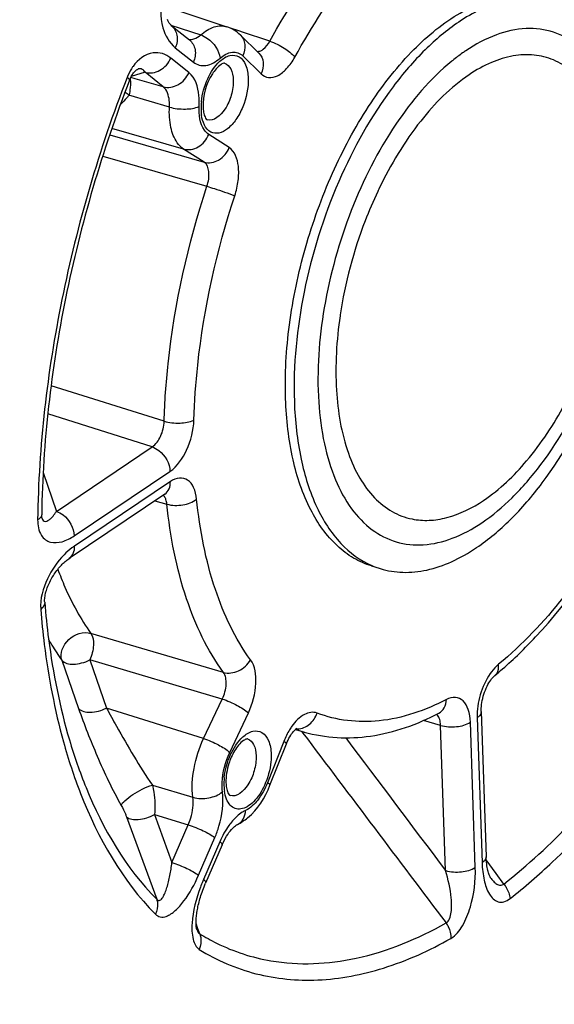
# Model space of a CAD drawing. Units: millimetres. Extents: x 0 to 594, y 0 to 420.
# Drawn here: x 349 to 355, y 59 to 70 of the extents above; entities that cross this region are included whole.
import ezdxf

# ---------------------------------------------------------------- set-up
doc = ezdxf.new("R2010")
doc.units = ezdxf.units.MM
doc.header["$LTSCALE"] = 32.67
doc.layers.get('0').update_dxf_attribs({"linetype": 'CONTINUOUS'})

msp = doc.modelspace()

# ---------------------------------------------------------------- linework, layer by layer
at = {"color": 7, "linetype": 'CONTINUOUS'}
for p, q in [((350.912459, 70.05392), (351.62983, 69.816661)), ((350.985739, 69.832214), (351.19524, 69.664245)), ((351.785342, 69.721105), (351.998001, 69.512689)), ((350.911375, 64.407216), (349.80267, 63.661145)), ((350.911375, 64.407216), (350.914853, 64.409398)), ((353.30351, 63.575691), (353.404928, 63.544446)), ((354.573422, 61.890409), (354.630395, 60.209847)), ((352.421893, 61.682662), (352.526004, 61.652917)), ((351.59696, 60.395348), (351.610956, 60.421519)), ((351.574131, 60.346878), (351.382306, 59.904219)), ((354.681748, 59.966862), (354.681492, 59.967222))]:
    msp.add_line(p, q, dxfattribs=at)
at = {"color": 9, "linetype": 'CONTINUOUS'}
for p, q in [((350.981797, 69.835627), (351.325793, 69.722085)), ((351.789968, 69.761781), (351.658987, 69.805575)), ((351.798039, 69.759082), (351.789968, 69.761781)), ((352.12539, 69.649633), (351.798039, 69.759082)), ((351.032191, 69.574675), (351.241692, 69.406706)), ((351.189355, 69.285943), (350.979853, 69.453913)), ((351.813191, 69.480066), (352.02585, 69.271651)), ((350.565733, 69.215682), (350.516569, 69.229868)), ((350.68268, 69.289449), (350.522282, 69.24108)), ((350.892181, 69.12148), (350.565733, 69.215682)), ((350.892181, 69.12148), (350.68268, 69.289449)), ((350.963919, 68.887105), (350.495762, 69.023689)), ((351.128423, 68.401056), (350.297697, 68.638629)), ((350.272927, 68.564721), (351.365481, 68.248909)), ((351.655965, 68.418185), (351.418917, 68.570326)), ((351.365481, 68.248909), (351.128423, 68.401056)), ((350.192032, 68.320178), (351.397736, 67.970658)), ((350.902223, 65.250104), (349.594288, 65.662015)), ((350.763778, 64.95299), (349.555677, 65.33436)), ((349.655138, 64.206962), (350.763778, 64.95299)), ((349.501836, 64.655724), (349.655138, 64.206962)), ((349.861923, 63.924346), (350.97056, 64.670372)), ((350.974569, 64.552093), (349.865933, 63.806068)), ((350.795722, 64.329396), (350.934752, 64.290598)), ((351.588507, 62.343412), (350.054805, 62.795086)), ((349.718169, 62.484263), (349.912432, 61.926734)), ((350.041981, 62.487401), (350.235593, 61.930751)), ((351.576136, 62.035131), (350.041981, 62.487401)), ((351.35974, 61.577844), (351.576136, 62.035131)), ((351.35974, 61.577844), (350.235593, 61.930751)), ((351.661456, 61.416068), (351.877844, 61.873337)), ((354.10315, 61.730163), (353.903495, 61.78587)), ((354.5264, 61.819449), (354.583374, 60.138887)), ((352.492972, 61.662482), (352.509018, 61.641189)), ((354.160123, 60.049594), (354.10315, 61.730163)), ((354.505347, 60.086382), (354.448374, 61.766944)), ((352.287806, 61.544647), (352.098449, 61.065706)), ((350.766516, 61.037164), (351.234794, 60.897019)), ((350.466402, 60.672827), (350.81678, 59.716541)), ((350.789937, 60.697023), (350.992773, 60.142561)), ((350.789937, 60.697023), (351.181793, 60.578704)), ((350.992773, 60.142561), (351.181793, 60.578704)), ((351.300552, 59.994167), (351.489573, 60.430311)), ((351.547581, 60.383802), (351.35856, 59.947658)), ((354.747381, 60.01498), (354.632419, 60.17371)), ((354.835234, 59.893697), (354.747381, 60.01498)), ((351.294354, 59.373637), (351.271952, 59.436522)), ((351.3143, 59.317652), (351.294354, 59.373637))]:
    msp.add_line(p, q, dxfattribs=at)
at = {"color": 7, "linetype": 'CONTINUOUS'}
for points in [[(350.985724, 69.832225), (350.98344, 69.834128), (350.979743, 69.837501), (350.97576, 69.841532), (350.971541, 69.846256), (350.96715, 69.85168), (350.962628, 69.857838), (350.958022, 69.864747), (350.953407, 69.872378), (350.948823, 69.880743), (350.944312, 69.889853), (350.939937, 69.899673)], [(350.503562, 69.200251), (350.508961, 69.213432), (350.514959, 69.226657), (350.521348, 69.239393), (350.528007, 69.251419), (350.53485, 69.262641), (350.541791, 69.272983), (350.548688, 69.282329), (350.555444, 69.290661), (350.561991, 69.298003), (350.56823, 69.30436), (350.574095, 69.30978), (350.579545, 69.314335), (350.584525, 69.318084), (350.588997, 69.3211), (350.592949, 69.323471), (350.59638, 69.325286), (350.599286, 69.326624), (350.601664, 69.32756), (350.603411, 69.328139)], [(349.49019, 64.125367), (349.489886, 64.126299), (349.489073, 64.129208), (349.488127, 64.133471), (349.487188, 64.139034), (349.486366, 64.145912), (349.485775, 64.154042), (349.485511, 64.163126), (349.485519, 64.168297)], [(349.519817, 63.155636), (349.519346, 63.163221), (349.519147, 63.173358), (349.519435, 63.184988), (349.520298, 63.197815), (349.521796, 63.211686), (349.523975, 63.226497), (349.52683, 63.241957), (349.530338, 63.257869), (349.534484, 63.274128), (349.539236, 63.290612), (349.544555, 63.30721), (349.550403, 63.323831), (349.556747, 63.340416), (349.563551, 63.356906), (349.570777, 63.373245), (349.5784, 63.38941), (349.586389, 63.405357), (349.594712, 63.421052), (349.603347, 63.436485), (349.612266, 63.451625), (349.621445, 63.466452), (349.630874, 63.480965), (349.640527, 63.495146), (349.650385, 63.508979), (349.660442, 63.522468), (349.670685, 63.535603), (349.681088, 63.548361), (349.691629, 63.560725), (349.702293, 63.572683), (349.713055, 63.584217), (349.723882, 63.595299), (349.734755, 63.605914), (349.745648, 63.616049), (349.756519, 63.625675), (349.767346, 63.63478), (349.778101, 63.64335), (349.78873, 63.651355), (349.799188, 63.658775), (349.802643, 63.661124)], [(354.57342, 61.890428), (354.57319, 61.907946), (354.573733, 61.927685), (354.575173, 61.948861), (354.577568, 61.971117), (354.580961, 61.994271), (354.585383, 62.018145), (354.590807, 62.042368), (354.597208, 62.066728), (354.604548, 62.091022), (354.612724, 62.114903), (354.621657, 62.13818), (354.63125, 62.160661), (354.641328, 62.182028), (354.651769, 62.202143), (354.662435, 62.220871), (354.67309, 62.237959), (354.68357, 62.253325), (354.693742, 62.266964), (354.703398, 62.278794), (354.712378, 62.288832), (354.720564, 62.297156), (354.727792, 62.303814), (354.731079, 62.306611)], [(352.128103, 61.036277), (352.318453, 61.517718), (352.327628, 61.539518), (352.337281, 61.560333), (352.347294, 61.580004), (352.357503, 61.598338), (352.367789, 61.615259), (352.378014, 61.630684), (352.387962, 61.644446), (352.397468, 61.656505), (352.406427, 61.666917), (352.414697, 61.6757), (352.422131, 61.682892), (352.428636, 61.688599), (352.434103, 61.692919), (352.438426, 61.695968), (352.43914, 61.696433)], [(351.610956, 60.421519), (351.625104, 60.445709), (351.639321, 60.467978), (351.653462, 60.488285), (351.667356, 60.50657), (351.680871, 60.522846), (351.693866, 60.537127), (351.706162, 60.549407), (351.717531, 60.559668), (351.727815, 60.567993), (351.736835, 60.574476), (351.744293, 60.579172), (351.749985, 60.58226), (351.750951, 60.582731)], [(351.57413, 60.346878), (351.583262, 60.36723), (351.59696, 60.395348)], [(354.681492, 59.967222), (354.68097, 59.967981), (354.678937, 59.971191), (354.676167, 59.976092), (354.672911, 59.98254), (354.669291, 59.990553), (354.665416, 60.000143), (354.661453, 60.011119), (354.657496, 60.023406), (354.653596, 60.037031), (354.649821, 60.05195), (354.64623, 60.068123), (354.642872, 60.085546), (354.639785, 60.104273), (354.637019, 60.1243), (354.634623, 60.145619), (354.632641, 60.168309), (354.631133, 60.192392), (354.630399, 60.209838)], [(351.280376, 59.368669), (351.279786, 59.370456), (351.278799, 59.373926), (351.277594, 59.378977), (351.276298, 59.38558), (351.275054, 59.39347), (351.273942, 59.402536), (351.27302, 59.412722), (351.272347, 59.423783), (351.27195, 59.435594), (351.271843, 59.448116), (351.272039, 59.461237), (351.272543, 59.474881), (351.273358, 59.489005), (351.274484, 59.503572), (351.275918, 59.51853), (351.277659, 59.533843), (351.27971, 59.549509), (351.282067, 59.565494), (351.284729, 59.581775), (351.287702, 59.598388), (351.290988, 59.615307), (351.294585, 59.632507), (351.29851, 59.650033), (351.302766, 59.667876), (351.307352, 59.686006), (351.312279, 59.704437), (351.317545, 59.723135), (351.323157, 59.742091), (351.329139, 59.761355), (351.335498, 59.780905), (351.342235, 59.800719), (351.349382, 59.820851), (351.356944, 59.84127), (351.36493, 59.861949), (351.373379, 59.882936), (351.382306, 59.904219)]]:
    msp.add_lwpolyline(points, dxfattribs=at)
at = {"color": 9, "linetype": 'CONTINUOUS'}
for centre, radius, start, end in [((355.758411, 67.545287), 2.41581, 128.8069187, 129.13773), ((351.975756, 68.873553), 0.64622, 178.6894391, 181.9111167), ((352.057993, 68.871435), 0.728484, 173.8916914, 178.6707933), ((351.912862, 68.871535), 0.583293, 181.918986, 184.9418837), ((351.856981, 68.866647), 0.527199, 184.9358391, 188.1280717), ((357.775081, 65.835355), 4.864717, 154.2750619, 154.7407967), ((357.726925, 65.765645), 4.838949, 171.4708729, 171.6079009), ((354.005307, 61.793713), 0.081663, 49.9085815, 51.6166437), ((352.948967, 63.133139), 1.539465, 250.1226751, 250.466137), ((352.445747, 61.878605), 0.188844, 265.4789206, 271.2204816), ((352.948697, 63.132411), 1.538688, 250.4665486, 254.0149413), ((352.323176, 61.049254), 0.728484, 173.8916914, 178.6707933), ((352.240939, 61.051373), 0.64622, 178.6894391, 181.9111167), ((352.178045, 61.049354), 0.583293, 181.918986, 184.9418837), ((352.122164, 61.044467), 0.527199, 184.9358391, 188.1280717), ((353.04385, 59.217427), 1.836694, 157.3196169, 159.627165), ((353.031724, 59.222473), 1.82356, 156.5670523, 157.3189773)]:
    msp.add_arc(centre, radius, start, end, dxfattribs=at)
at = {"color": 7, "linetype": 'CONTINUOUS'}
for centre, radius, start, end in [((353.689258, 64.466829), 0.96521, 246.5895803, 252.8677741), ((351.829486, 65.813744), 4.551837, 309.6025933, 311.0805954)]:
    msp.add_arc(centre, radius, start, end, dxfattribs=at)
at = {"color": 9, "linetype": 'CONTINUOUS'}
for points, knots in [([(346.950819, 54.414588), (346.485769, 55.096375), (345.736478, 56.750348), (345.179177, 59.584963), (345.113577, 62.820286), (345.544653, 66.281107), (346.447696, 69.778856), (347.773341, 73.119305), (349.446588, 76.115848), (350.8092, 77.873483), (351.535871, 78.63977)], [0, 0, 0, 0, 0.095000165, 0.205796625, 0.330733679, 0.465892407, 0.606062916, 0.745473847, 0.87843657, 1, 1, 1, 1]), ([(348.24434, 53.60315), (347.660988, 54.134167), (346.935915, 55.183725), (346.285531, 56.78755), (345.765749, 58.757631), (345.511953, 61.554726), (345.780135, 65.133361), (346.595578, 68.824749), (347.906043, 72.390488), (349.625603, 75.599603), (351.057616, 77.477932), (351.827286, 78.289563)], [0, 0, 0, 0, 0.088286136, 0.138744828, 0.193618518, 0.315660728, 0.450991561, 0.593836102, 0.737404517, 0.874814985, 1, 1, 1, 1]), ([(352.12539, 69.649633), (352.333855, 70.027243), (352.778767, 70.713394), (353.340376, 71.312658), (353.635471, 71.556748)], [0, 0, 0, 0, 0.529699206, 1, 1, 1, 1]), ([(352.415107, 69.464396), (352.614101, 69.824851), (353.038807, 70.479828), (353.574899, 71.051873), (353.856588, 71.284875)], [0, 0, 0, 0, 0.529698363, 1, 1, 1, 1]), ([(350.893867, 70.186664), (350.858231, 70.064946), (350.85, 69.835932), (350.961436, 69.631406), (351.032191, 69.574675)], [0, 0, 0, 0, 0.583068383, 1, 1, 1, 1]), ([(350.985739, 69.832215), (351.019736, 69.804957), (351.068319, 69.715944), (351.051482, 69.619187), (351.032191, 69.574675)], [0, 0, 0, 0, 0.473196759, 1, 1, 1, 1]), ([(351.325793, 69.722085), (351.371651, 69.762017), (351.4653, 69.825565), (351.583308, 69.832047), (351.62983, 69.816662)], [0, 0, 0, 0, 0.553762587, 1, 1, 1, 1]), ([(354.580752, 64.075923), (354.706244, 64.16037), (354.952637, 64.368588), (355.408333, 64.901237), (355.87398, 65.739725), (356.223086, 66.85338), (356.320849, 67.81101), (356.253282, 68.514615), (356.13772, 68.9608), (355.958408, 69.32896), (355.717587, 69.605371), (355.419495, 69.772765), (355.081446, 69.814962), (354.727599, 69.73383), (354.505717, 69.613552), (354.395532, 69.539406)], [0, 0, 0, 0, 0.059938892, 0.126950034, 0.276979004, 0.436060589, 0.58693652, 0.654612169, 0.715290204, 0.768631504, 0.815510644, 0.858377413, 0.901036675, 0.94737228, 1, 1, 1, 1]), ([(351.195241, 69.664245), (351.229238, 69.636987), (351.277821, 69.547975), (351.260983, 69.451217), (351.241692, 69.406706)], [0, 0, 0, 0, 0.473196751, 1, 1, 1, 1]), ([(351.220808, 69.670167), (351.229545, 69.671035), (351.26839, 69.679143), (351.302797, 69.701837), (351.325793, 69.722085)], [0, 0, 0, 0, 0.222726132, 1, 1, 1, 1]), ([(351.325796, 69.722088), (351.353813, 69.712977), (351.459982, 69.656345), (351.539715, 69.543259), (351.550883, 69.453584)], [0, 0, 0, 0, 0.245860386, 1, 1, 1, 1]), ([(351.785341, 69.721104), (351.814041, 69.692976), (351.851892, 69.608356), (351.832331, 69.520514), (351.813191, 69.480066)], [0, 0, 0, 0, 0.473141773, 1, 1, 1, 1]), ([(352.021857, 69.539723), (352.031732, 69.54407), (352.075483, 69.570903), (352.10651, 69.614281), (352.12539, 69.649633)], [0, 0, 0, 0, 0.212120202, 1, 1, 1, 1]), ([(352.125401, 69.649653), (352.184656, 69.630912), (352.288131, 69.578321), (352.383574, 69.507594), (352.415107, 69.464396)], [0, 0, 0, 0, 0.537465949, 1, 1, 1, 1]), ([(351.550883, 69.453584), (351.590528, 69.488106), (351.660088, 69.530644), (351.759405, 69.52084), (351.79741, 69.495532), (351.813191, 69.480066)], [0, 0, 0, 0, 0.545028609, 0.770917026, 1, 1, 1, 1]), ([(354.395532, 69.539406), (354.382814, 69.530848), (354.331258, 69.495299), (354.28128, 69.457474), (354.244427, 69.427837)], [0, 0, 0, 0, 0.244789409, 1, 1, 1, 1]), ([(350.979853, 69.453913), (350.951556, 69.476596), (350.886278, 69.512991), (350.715601, 69.527022), (350.597541, 69.434178), (350.543191, 69.358607)], [0, 0, 0, 0, 0.218827026, 0.438345088, 1, 1, 1, 1]), ([(350.682674, 69.289454), (350.737821, 69.273669), (350.870162, 69.29785), (350.954777, 69.396053), (350.979853, 69.453913)], [0, 0, 0, 0, 0.476343902, 1, 1, 1, 1]), ([(351.241692, 69.406706), (351.261431, 69.390878), (351.308195, 69.366325), (351.424101, 69.363101), (351.504268, 69.412989), (351.550883, 69.453584)], [0, 0, 0, 0, 0.22444091, 0.451657808, 1, 1, 1, 1]), ([(351.333645, 68.948951), (351.343335, 69.040197), (351.391011, 69.210421), (351.487262, 69.362102), (351.548368, 69.417601)], [0, 0, 0, 0, 0.526420713, 1, 1, 1, 1]), ([(351.548368, 69.417601), (351.581525, 69.447716), (351.650997, 69.497173), (351.78385, 69.481621), (351.860811, 69.365171), (351.874151, 69.272363), (351.875945, 69.21945)], [0, 0, 0, 0, 0.258528744, 0.463265362, 0.694420808, 1, 1, 1, 1]), ([(351.998001, 69.512689), (352.0267, 69.484561), (352.064551, 69.399941), (352.04499, 69.312099), (352.02585, 69.271651)], [0, 0, 0, 0, 0.473141754, 1, 1, 1, 1]), ([(352.02585, 69.271651), (352.048899, 69.249055), (352.114764, 69.215602), (352.229382, 69.246911), (352.332521, 69.334964), (352.388984, 69.417058), (352.415107, 69.464396)], [0, 0, 0, 0, 0.194549545, 0.405713808, 0.674120706, 1, 1, 1, 1]), ([(354.233583, 69.419064), (353.981659, 69.214057), (353.523712, 68.668969), (353.029538, 67.690778), (352.723489, 66.596653), (352.656308, 65.67352), (352.741881, 65.004598), (352.866158, 64.584471), (353.050054, 64.240511), (353.291361, 63.985414), (353.585038, 63.835109), (353.914238, 63.802924), (354.257684, 63.886091), (354.473514, 64.003761), (354.580752, 64.075923)], [0, 0, 0, 0, 0.132250836, 0.284981469, 0.443659319, 0.592047097, 0.658167116, 0.717360089, 0.769487884, 0.815589139, 0.858168926, 0.900892196, 0.947369505, 1, 1, 1, 1]), ([(355.410504, 69.432226), (355.339138, 69.462212), (355.183158, 69.501568), (354.934511, 69.488966), (354.678536, 69.408049), (354.515912, 69.316288), (354.434908, 69.261778)], [0, 0, 0, 0, 0.225330341, 0.460026343, 0.715792585, 1, 1, 1, 1]), ([(354.601937, 64.334893), (354.788892, 64.460699), (355.145264, 64.805082), (355.572234, 65.454805), (355.904267, 66.227556), (356.109847, 67.052374), (356.17054, 67.853072), (356.092531, 68.469516), (355.943176, 68.880757), (355.800379, 69.125782), (355.624072, 69.315246), (355.482886, 69.401813), (355.410504, 69.432226)], [0, 0, 0, 0, 0.116576306, 0.252515445, 0.400197543, 0.549574123, 0.690277964, 0.813652463, 0.867376184, 0.915695296, 0.959383759, 1, 1, 1, 1]), ([(350.543191, 69.358607), (350.536311, 69.34904), (350.508901, 69.308018), (350.487022, 69.263382), (350.473409, 69.228408)], [0, 0, 0, 0, 0.238966665, 1, 1, 1, 1]), ([(350.682677, 69.289448), (350.674418, 69.303237), (350.653284, 69.329322), (350.618041, 69.332548), (350.603429, 69.328145)], [0, 0, 0, 0, 0.512950984, 1, 1, 1, 1]), ([(351.602335, 69.39446), (351.632957, 69.385372), (351.690762, 69.322526), (351.70095, 69.245257), (351.702439, 69.201317)], [0, 0, 0, 0, 0.420802222, 1, 1, 1, 1]), ([(350.473409, 69.228408), (350.149659, 68.39628), (349.653881, 66.710982), (349.448736, 64.963697), (349.438372, 64.108852)], [0, 0, 0, 0, 0.510865628, 1, 1, 1, 1]), ([(350.503559, 69.200253), (350.505094, 69.204163), (350.491617, 69.216891), (350.481772, 69.223255), (350.473409, 69.228408)], [0, 0, 0, 0, 0.299530161, 1, 1, 1, 1]), ([(350.512176, 69.188283), (350.512495, 69.184368), (350.513481, 69.166865), (350.512952, 69.149302), (350.512046, 69.135734)], [0, 0, 0, 0, 0.224099645, 1, 1, 1, 1]), ([(350.892175, 69.121485), (350.947323, 69.1057), (351.079664, 69.129881), (351.164279, 69.228084), (351.189355, 69.285943)], [0, 0, 0, 0, 0.476343883, 1, 1, 1, 1]), ([(351.308927, 68.895301), (351.310911, 68.937405), (351.308722, 69.073264), (351.264444, 69.225754), (351.189355, 69.285943)], [0, 0, 0, 0, 0.304589219, 1, 1, 1, 1]), ([(351.875945, 69.21945), (351.879745, 69.107355), (351.843638, 68.937281), (351.743449, 68.745556), (351.650197, 68.638296), (351.546083, 68.576348), (351.390763, 68.592587), (351.345621, 68.718566), (351.335078, 68.792108)], [0, 0, 0, 0, 0.31298215, 0.467461838, 0.600788617, 0.706276026, 0.792683036, 1, 1, 1, 1]), ([(351.702439, 69.201317), (351.704429, 69.142615), (351.684373, 69.021473), (351.615601, 68.847107), (351.47676, 68.715187), (351.400561, 68.739515)], [0, 0, 0, 0, 0.296059171, 0.596811099, 1, 1, 1, 1]), ([(354.434908, 69.261778), (354.220121, 69.117243), (353.816617, 68.70847), (353.524897, 68.221651), (353.392515, 67.946891)], [0, 0, 0, 0, 0.459123759, 1, 1, 1, 1]), ([(350.512046, 69.135734), (350.511485, 69.127322), (350.508063, 69.08971), (350.50176, 69.052396), (350.495765, 69.023688)], [0, 0, 0, 0, 0.223292125, 1, 1, 1, 1]), ([(350.963919, 68.887105), (350.965236, 68.912327), (350.964311, 68.993895), (350.937403, 69.085473), (350.892181, 69.12148)], [0, 0, 0, 0, 0.304069362, 1, 1, 1, 1]), ([(350.495762, 69.023689), (350.487525, 69.013792), (350.45592, 68.976798), (350.422396, 68.941426), (350.39661, 68.916622)], [0, 0, 0, 0, 0.26464439, 1, 1, 1, 1]), ([(351.128423, 68.401056), (351.098986, 68.419949), (351.028501, 68.493239), (350.967606, 68.66496), (350.960219, 68.808498), (350.963919, 68.887105)], [0, 0, 0, 0, 0.197132848, 0.556487549, 1, 1, 1, 1]), ([(350.963919, 68.887099), (351.023358, 68.869366), (351.140185, 68.858036), (351.259823, 68.871846), (351.308927, 68.895301)], [0, 0, 0, 0, 0.532673636, 1, 1, 1, 1]), ([(351.418917, 68.570326), (351.399235, 68.582958), (351.315949, 68.670527), (351.304504, 68.801336), (351.308927, 68.895301)], [0, 0, 0, 0, 0.199110075, 1, 1, 1, 1]), ([(351.128423, 68.401056), (351.183007, 68.385446), (351.315164, 68.410785), (351.395799, 68.511854), (351.418917, 68.570326)], [0, 0, 0, 0, 0.474491802, 1, 1, 1, 1]), ([(351.365471, 68.248915), (351.420055, 68.233305), (351.552212, 68.258644), (351.632847, 68.359713), (351.655965, 68.418185)], [0, 0, 0, 0, 0.474491802, 1, 1, 1, 1]), ([(351.72048, 67.861626), (351.739284, 67.918683), (351.764835, 68.032888), (351.771343, 68.223989), (351.723336, 68.374971), (351.655965, 68.418185)], [0, 0, 0, 0, 0.307795019, 0.589918117, 1, 1, 1, 1]), ([(351.397736, 67.970658), (351.416354, 68.024719), (351.434997, 68.120282), (351.399552, 68.227376), (351.365481, 68.248909)], [0, 0, 0, 0, 0.586541035, 1, 1, 1, 1]), ([(350.902223, 65.250104), (350.908915, 65.472673), (350.974721, 66.39445), (351.178449, 67.304953), (351.397736, 67.970658)], [0, 0, 0, 0, 0.241098769, 1, 1, 1, 1]), ([(351.397729, 67.970635), (351.426643, 67.961704), (351.534793, 67.9271), (351.64276, 67.891599), (351.72048, 67.861626)], [0, 0, 0, 0, 0.266488687, 1, 1, 1, 1]), ([(351.247477, 65.264661), (351.253865, 65.477119), (351.316685, 66.357022), (351.511155, 67.226163), (351.72048, 67.861626)], [0, 0, 0, 0, 0.241098957, 1, 1, 1, 1]), ([(353.375496, 67.911198), (353.322552, 67.798989), (353.127143, 67.340295), (352.997014, 66.853539), (352.941492, 66.48332)], [0, 0, 0, 0, 0.248925064, 1, 1, 1, 1]), ([(352.939789, 66.471874), (352.897838, 66.187512), (352.865671, 65.650297), (352.970254, 65.008641), (353.153361, 64.596925), (353.323905, 64.363075), (353.531718, 64.196345), (353.692222, 64.135661), (353.772694, 64.119256)], [0, 0, 0, 0, 0.318071751, 0.591854445, 0.709123012, 0.813875915, 0.909121481, 1, 1, 1, 1]), ([(350.763778, 64.952989), (350.807533, 64.981487), (350.874055, 65.079568), (350.901278, 65.190405), (350.902224, 65.250104)], [0, 0, 0, 0, 0.46654385, 1, 1, 1, 1]), ([(350.902224, 65.250126), (350.961624, 65.232436), (351.079089, 65.222308), (351.198886, 65.239382), (351.247477, 65.264661)], [0, 0, 0, 0, 0.530855854, 1, 1, 1, 1]), ([(350.97056, 64.670372), (351.056969, 64.728491), (351.187723, 64.924957), (351.24391, 65.14535), (351.247477, 65.264661)], [0, 0, 0, 0, 0.465933116, 1, 1, 1, 1]), ([(350.763765, 64.952981), (350.791521, 64.943908), (350.897818, 64.884765), (350.967468, 64.761568), (350.97056, 64.670372)], [0, 0, 0, 0, 0.242431975, 1, 1, 1, 1]), ([(350.911373, 64.407218), (350.932512, 64.421456), (350.968074, 64.467176), (350.975551, 64.523151), (350.974569, 64.552093)], [0, 0, 0, 0, 0.468110324, 1, 1, 1, 1]), ([(351.27853, 64.348689), (351.273726, 64.395076), (351.25592, 64.477385), (351.185694, 64.577464), (351.073227, 64.605206), (351.006005, 64.57325), (350.974569, 64.552093)], [0, 0, 0, 0, 0.304080802, 0.542602441, 0.752926221, 1, 1, 1, 1]), ([(350.923807, 64.344001), (350.921996, 64.349181), (350.914555, 64.367648), (350.902966, 64.384805), (350.89209, 64.39433)], [0, 0, 0, 0, 0.275139739, 1, 1, 1, 1]), ([(351.588507, 62.343412), (351.401803, 62.599187), (351.103396, 63.235918), (350.973317, 63.918879), (350.934752, 64.290598)], [0, 0, 0, 0, 0.458686453, 1, 1, 1, 1]), ([(350.934754, 64.290578), (350.993752, 64.273225), (351.116114, 64.271703), (351.23422, 64.312037), (351.27853, 64.348689)], [0, 0, 0, 0, 0.516778669, 1, 1, 1, 1]), ([(351.902587, 62.489959), (351.724364, 62.734115), (351.439515, 63.341922), (351.315344, 63.993857), (351.27853, 64.348689)], [0, 0, 0, 0, 0.4586871, 1, 1, 1, 1]), ([(353.772694, 64.119256), (353.837112, 64.106125), (353.973586, 64.095987), (354.264089, 64.142435), (354.471684, 64.247243), (354.601937, 64.334893)], [0, 0, 0, 0, 0.224960418, 0.462783023, 1, 1, 1, 1]), ([(349.485511, 64.168297), (349.485446, 64.162888), (349.479804, 64.136741), (349.456332, 64.118986), (349.438372, 64.108852)], [0, 0, 0, 0, 0.207800677, 1, 1, 1, 1]), ([(349.503066, 64.102402), (349.509535, 64.095504), (349.530242, 64.087404), (349.560499, 64.100572), (349.589005, 64.122962), (349.621914, 64.158871), (349.643086, 64.188479), (349.655136, 64.206966)], [0, 0, 0, 0, 0.139387311, 0.285706265, 0.464383587, 0.674766272, 1, 1, 1, 1]), ([(349.655129, 64.206956), (349.682884, 64.197882), (349.789182, 64.13874), (349.858832, 64.015543), (349.861923, 63.924346)], [0, 0, 0, 0, 0.24243199, 1, 1, 1, 1]), ([(356.195168, 64.21962), (355.998153, 63.86699), (355.57857, 63.225893), (355.051271, 62.665636), (354.774587, 62.436774)], [0, 0, 0, 0, 0.529398886, 1, 1, 1, 1]), ([(349.438372, 64.108852), (349.437635, 64.047378), (349.451776, 63.956273), (349.52531, 63.875641), (349.60863, 63.837807), (349.732328, 63.849492), (349.818638, 63.895225), (349.861923, 63.924346)], [0, 0, 0, 0, 0.302996552, 0.418685917, 0.52444033, 0.742880056, 1, 1, 1, 1]), ([(349.865933, 63.806068), (349.855547, 63.799079), (349.812666, 63.768426), (349.773135, 63.733188), (349.744947, 63.704564)], [0, 0, 0, 0, 0.237584379, 1, 1, 1, 1]), ([(349.802669, 63.661147), (349.823827, 63.675377), (349.85943, 63.721107), (349.866915, 63.777111), (349.865933, 63.806068)], [0, 0, 0, 0, 0.468103694, 1, 1, 1, 1]), ([(349.744947, 63.704564), (349.665967, 63.624364), (349.532018, 63.430069), (349.463516, 63.19322), (349.473507, 63.072473)], [0, 0, 0, 0, 0.481603266, 1, 1, 1, 1]), ([(349.671909, 63.537077), (349.697255, 63.467704), (349.800342, 63.208744), (349.935149, 62.961454), (350.054805, 62.795086)], [0, 0, 0, 0, 0.264926157, 1, 1, 1, 1]), ([(354.835234, 59.893697), (355.393634, 60.330579), (356.438473, 61.468742), (357.215031, 62.790729), (357.568086, 63.525971)], [0, 0, 0, 0, 0.465034579, 1, 1, 1, 1]), ([(349.51981, 63.155614), (349.5204, 63.14848), (349.517627, 63.115377), (349.493507, 63.088121), (349.473507, 63.072473)], [0, 0, 0, 0, 0.219905329, 1, 1, 1, 1]), ([(349.473507, 63.072473), (349.484722, 62.937185), (349.538111, 62.421507), (349.635012, 61.909661), (349.737111, 61.540816)], [0, 0, 0, 0, 0.261833807, 1, 1, 1, 1]), ([(349.718169, 62.484263), (349.692328, 62.563885), (349.773871, 62.760587), (349.969359, 62.819642), (350.054805, 62.795086)], [0, 0, 0, 0, 0.484955507, 1, 1, 1, 1]), ([(349.566259, 62.719811), (349.578185, 62.699201), (349.625933, 62.618869), (349.677509, 62.540797), (349.718169, 62.484263)], [0, 0, 0, 0, 0.254805555, 1, 1, 1, 1]), ([(350.054805, 62.795086), (350.081246, 62.75725), (350.09292, 62.643554), (350.066552, 62.541204), (350.041981, 62.487401)], [0, 0, 0, 0, 0.43832748, 1, 1, 1, 1]), ([(349.718169, 62.484263), (349.746133, 62.44685), (349.84, 62.432116), (349.947892, 62.449801), (350.012343, 62.47095), (350.041981, 62.487401)], [0, 0, 0, 0, 0.413860132, 0.699654988, 1, 1, 1, 1]), ([(351.588499, 62.343424), (351.645027, 62.327181), (351.776863, 62.346717), (351.872205, 62.434926), (351.902587, 62.489959)], [0, 0, 0, 0, 0.483373268, 1, 1, 1, 1]), ([(351.877844, 61.873337), (351.928607, 61.980569), (351.983442, 62.186005), (351.957333, 62.415004), (351.902587, 62.489959)], [0, 0, 0, 0, 0.561055989, 1, 1, 1, 1]), ([(354.774587, 62.436774), (354.765911, 62.429598), (354.729944, 62.397176), (354.699041, 62.359389), (354.67787, 62.328895)], [0, 0, 0, 0, 0.23270774, 1, 1, 1, 1]), ([(354.731095, 62.306624), (354.739431, 62.313519), (354.771261, 62.348981), (354.77831, 62.400888), (354.774587, 62.436774)], [0, 0, 0, 0, 0.23068336, 1, 1, 1, 1]), ([(351.576137, 62.035131), (351.60223, 62.088378), (351.630779, 62.191259), (351.616486, 62.306125), (351.588508, 62.343412)], [0, 0, 0, 0, 0.559865613, 1, 1, 1, 1]), ([(354.67787, 62.328895), (354.626579, 62.255016), (354.551589, 62.088892), (354.523374, 61.908661), (354.5264, 61.819449)], [0, 0, 0, 0, 0.501884386, 1, 1, 1, 1]), ([(351.576128, 62.035113), (351.635541, 62.01646), (351.740093, 61.969257), (351.840441, 61.909993), (351.877844, 61.873337)], [0, 0, 0, 0, 0.543183746, 1, 1, 1, 1]), ([(354.170336, 62.030161), (353.928437, 61.904314), (353.43137, 61.726934), (352.897586, 61.78588), (352.672476, 61.872694)], [0, 0, 0, 0, 0.53055428, 1, 1, 1, 1]), ([(354.082906, 61.870884), (354.109118, 61.88453), (354.15558, 61.932959), (354.169337, 61.996937), (354.170336, 62.030161)], [0, 0, 0, 0, 0.470643446, 1, 1, 1, 1]), ([(354.448374, 61.766944), (354.446709, 61.816297), (354.434152, 61.904652), (354.376452, 62.01659), (354.272331, 62.067721), (354.201918, 62.046595), (354.170336, 62.030161)], [0, 0, 0, 0, 0.315619696, 0.565128864, 0.772453779, 1, 1, 1, 1]), ([(349.912428, 61.926733), (349.941723, 61.890391), (350.070802, 61.86958), (350.177034, 61.901415), (350.235586, 61.930772)], [0, 0, 0, 0, 0.416111888, 1, 1, 1, 1]), ([(349.912432, 61.926734), (349.977557, 61.739996), (350.126335, 61.357901), (350.302357, 60.986705), (350.40697, 60.802229)], [0, 0, 0, 0, 0.482547479, 1, 1, 1, 1]), ([(350.235598, 61.93075), (350.273541, 61.860357), (350.440566, 61.556813), (350.616097, 61.25723), (350.766516, 61.037164)], [0, 0, 0, 0, 0.230767368, 1, 1, 1, 1]), ([(352.672476, 61.872694), (352.627477, 61.890063), (352.498535, 61.863826), (352.420573, 61.77386), (352.381447, 61.719221)], [0, 0, 0, 0, 0.417843683, 1, 1, 1, 1]), ([(354.573418, 61.890409), (354.57363, 61.884158), (354.569274, 61.85464), (354.545399, 61.832234), (354.5264, 61.819449)], [0, 0, 0, 0, 0.214523548, 1, 1, 1, 1]), ([(352.449769, 61.689804), (352.497891, 61.690824), (352.59854, 61.733293), (352.656055, 61.822842), (352.672476, 61.872694)], [0, 0, 0, 0, 0.478363102, 1, 1, 1, 1]), ([(354.10315, 61.730163), (354.103005, 61.737698), (354.101486, 61.765319), (354.095894, 61.79297), (354.088369, 61.811664)], [0, 0, 0, 0, 0.27221803, 1, 1, 1, 1]), ([(354.907168, 59.724204), (355.076992, 59.857072), (355.785278, 60.472282), (356.378576, 61.211981), (356.779033, 61.811946)], [0, 0, 0, 0, 0.230132834, 1, 1, 1, 1]), ([(351.813551, 61.595421), (351.846708, 61.625535), (351.91618, 61.674993), (352.049033, 61.659441), (352.125994, 61.54299), (352.139334, 61.450182), (352.141127, 61.39727)], [0, 0, 0, 0, 0.258528744, 0.463265362, 0.694420808, 1, 1, 1, 1]), ([(352.381447, 61.719221), (352.372237, 61.706359), (352.335652, 61.651233), (352.306303, 61.591431), (352.287806, 61.544647)], [0, 0, 0, 0, 0.239227914, 1, 1, 1, 1]), ([(354.10315, 61.730143), (354.162379, 61.712617), (354.282249, 61.706789), (354.401818, 61.735615), (354.448374, 61.766944)], [0, 0, 0, 0, 0.523970594, 1, 1, 1, 1]), ([(349.806467, 61.560811), (349.861725, 61.374021), (350.091062, 60.709157), (350.458516, 60.079268), (350.81678, 59.716541)], [0, 0, 0, 0, 0.276449629, 1, 1, 1, 1]), ([(351.234794, 60.897019), (351.220962, 61.008091), (351.236159, 61.244503), (351.308019, 61.46855), (351.35974, 61.577844)], [0, 0, 0, 0, 0.480708952, 1, 1, 1, 1]), ([(351.35974, 61.577844), (351.419153, 61.559192), (351.523704, 61.511989), (351.624053, 61.452725), (351.661456, 61.416068)], [0, 0, 0, 0, 0.543183769, 1, 1, 1, 1]), ([(351.598828, 61.126771), (351.608518, 61.218017), (351.656194, 61.388241), (351.752444, 61.539921), (351.813551, 61.595421)], [0, 0, 0, 0, 0.526420713, 1, 1, 1, 1]), ([(351.867518, 61.57228), (351.89814, 61.563191), (351.955945, 61.500345), (351.966133, 61.423077), (351.967622, 61.379137)], [0, 0, 0, 0, 0.420802222, 1, 1, 1, 1]), ([(349.737111, 61.540816), (349.793319, 61.337754), (350.028251, 60.618016), (350.416633, 59.933134), (350.801751, 59.54322)], [0, 0, 0, 0, 0.27769412, 1, 1, 1, 1]), ([(352.317459, 61.515219), (352.319058, 61.519249), (352.306261, 61.532637), (352.296131, 61.539303), (352.287806, 61.544647)], [0, 0, 0, 0, 0.304745471, 1, 1, 1, 1]), ([(351.577916, 60.960864), (351.573467, 60.996585), (351.569168, 61.15241), (351.610391, 61.308158), (351.661456, 61.416068)], [0, 0, 0, 0, 0.231670974, 1, 1, 1, 1]), ([(351.967622, 61.379137), (351.969612, 61.320435), (351.949556, 61.199293), (351.880784, 61.024926), (351.741943, 60.893006), (351.665743, 60.917334)], [0, 0, 0, 0, 0.296059171, 0.596811099, 1, 1, 1, 1]), ([(352.141127, 61.39727), (352.142127, 61.367781), (352.137417, 61.243551), (352.103394, 61.120877), (352.063978, 61.034875)], [0, 0, 0, 0, 0.237736939, 1, 1, 1, 1]), ([(350.40697, 60.802229), (350.411712, 60.82464), (350.459947, 60.871401), (350.573006, 60.95653), (350.685709, 61.015654), (350.766519, 61.037156)], [0, 0, 0, 0, 0.157417694, 0.425367767, 1, 1, 1, 1]), ([(350.766519, 61.037163), (350.773905, 61.01075), (350.797399, 60.899041), (350.800148, 60.783022), (350.789934, 60.697024)], [0, 0, 0, 0, 0.240521435, 1, 1, 1, 1]), ([(352.063978, 61.034875), (352.032395, 60.965965), (351.974619, 60.872385), (351.871117, 60.787479), (351.795599, 60.757061), (351.721103, 60.76295), (351.660025, 60.807418), (351.618787, 60.880137), (351.604823, 60.938104), (351.600261, 60.969928)], [0, 0, 0, 0, 0.319432435, 0.450156156, 0.55919043, 0.654344631, 0.751289334, 0.864524547, 1, 1, 1, 1]), ([(352.098449, 61.065706), (352.070303, 60.994516), (352.00477, 60.872014), (351.90144, 60.772295), (351.846087, 60.745855)], [0, 0, 0, 0, 0.555147123, 1, 1, 1, 1]), ([(352.128102, 61.036277), (352.129702, 61.040307), (352.116904, 61.053697), (352.106775, 61.060363), (352.098449, 61.065706)], [0, 0, 0, 0, 0.304733321, 1, 1, 1, 1]), ([(351.181793, 60.578704), (351.193189, 60.604645), (351.230211, 60.706211), (351.245093, 60.817789), (351.234794, 60.897019)], [0, 0, 0, 0, 0.261793892, 1, 1, 1, 1]), ([(351.234794, 60.897024), (351.293717, 60.87972), (351.416768, 60.879399), (351.534259, 60.922849), (351.577916, 60.960864)], [0, 0, 0, 0, 0.514763145, 1, 1, 1, 1]), ([(351.489573, 60.430311), (351.508351, 60.473633), (351.569391, 60.643114), (351.594375, 60.828753), (351.577916, 60.960864)], [0, 0, 0, 0, 0.261806692, 1, 1, 1, 1]), ([(350.40697, 60.802229), (350.424878, 60.770652), (350.445255, 60.727562), (350.462555, 60.683336), (350.466402, 60.672827)], [0, 0, 0, 0, 0.76436765, 1, 1, 1, 1]), ([(350.466402, 60.672827), (350.500189, 60.640628), (350.627864, 60.632467), (350.73247, 60.666433), (350.789934, 60.697029)], [0, 0, 0, 0, 0.417557906, 1, 1, 1, 1]), ([(351.846087, 60.745855), (351.832786, 60.739503), (351.775794, 60.70723), (351.727255, 60.661589), (351.694141, 60.623342)], [0, 0, 0, 0, 0.225631814, 1, 1, 1, 1]), ([(351.751002, 60.58276), (351.778771, 60.59603), (351.828694, 60.645014), (351.844463, 60.711352), (351.846087, 60.745855)], [0, 0, 0, 0, 0.471178979, 1, 1, 1, 1]), ([(351.181788, 60.578692), (351.241269, 60.560096), (351.346581, 60.515897), (351.449084, 60.462773), (351.489573, 60.430311)], [0, 0, 0, 0, 0.545636282, 1, 1, 1, 1]), ([(351.694141, 60.623342), (351.679755, 60.606726), (351.621694, 60.532922), (351.576146, 60.449713), (351.547581, 60.383802)], [0, 0, 0, 0, 0.234281317, 1, 1, 1, 1]), ([(351.574129, 60.346879), (351.576215, 60.351679), (351.567045, 60.368338), (351.555685, 60.377305), (351.547581, 60.383802)], [0, 0, 0, 0, 0.335087756, 1, 1, 1, 1]), ([(354.630392, 60.209837), (354.630603, 60.203587), (354.626243, 60.174073), (354.602371, 60.151671), (354.583374, 60.138887)], [0, 0, 0, 0, 0.214522245, 1, 1, 1, 1]), ([(350.81678, 59.716541), (350.821718, 59.711172), (350.833433, 59.702017), (350.86419, 59.707083), (350.890408, 59.74262), (350.915074, 59.79258), (350.936352, 59.854092), (350.954514, 59.921102), (350.975344, 60.017537), (350.986682, 60.092021), (350.992769, 60.14257)], [0, 0, 0, 0, 0.043223679, 0.080053526, 0.1711028, 0.286464623, 0.415828138, 0.553993047, 0.698316063, 1, 1, 1, 1]), ([(350.992767, 60.142548), (351.052248, 60.123951), (351.15756, 60.079753), (351.260063, 60.026629), (351.300552, 59.994167)], [0, 0, 0, 0, 0.545636292, 1, 1, 1, 1]), ([(354.160124, 60.049582), (354.219352, 60.032055), (354.339222, 60.026227), (354.458791, 60.055053), (354.505347, 60.086382)], [0, 0, 0, 0, 0.523970617, 1, 1, 1, 1]), ([(354.223487, 59.264141), (354.280545, 59.29637), (354.372934, 59.418386), (354.480844, 59.695429), (354.510546, 59.932685), (354.505347, 60.086382)], [0, 0, 0, 0, 0.219513201, 0.48486161, 1, 1, 1, 1]), ([(354.583374, 60.138887), (354.585655, 60.071534), (354.600053, 59.946444), (354.650771, 59.784996), (354.744189, 59.682828), (354.843122, 59.682509), (354.886336, 59.707919), (354.907168, 59.724204)], [0, 0, 0, 0, 0.308918302, 0.571449538, 0.778318189, 0.878791354, 1, 1, 1, 1]), ([(350.801751, 59.54322), (350.816911, 59.52789), (350.858598, 59.504539), (350.947263, 59.518843), (351.041857, 59.587714), (351.176737, 59.743242), (351.255279, 59.889726), (351.300552, 59.994167)], [0, 0, 0, 0, 0.086374381, 0.176657982, 0.343424615, 0.543957866, 1, 1, 1, 1]), ([(354.166023, 59.44337), (354.185347, 59.452082), (354.214138, 59.495828), (354.233227, 59.595294), (354.228571, 59.786453), (354.192531, 59.946409), (354.160117, 60.049602)], [0, 0, 0, 0, 0.10086383, 0.224534969, 0.485328614, 1, 1, 1, 1]), ([(354.681775, 59.966826), (354.692274, 59.952369), (354.713964, 59.925401), (354.75043, 59.89269), (354.79399, 59.872232), (354.824743, 59.883972), (354.835234, 59.893696)], [0, 0, 0, 0, 0.281830725, 0.54264495, 0.774352356, 1, 1, 1, 1]), ([(351.322047, 59.856831), (351.272443, 59.723264), (351.221398, 59.519307), (351.222401, 59.270769), (351.271112, 59.159729), (351.31003, 59.135703)], [0, 0, 0, 0, 0.568113637, 0.817634402, 1, 1, 1, 1]), ([(351.385108, 59.910735), (351.387194, 59.915535), (351.378024, 59.932194), (351.366664, 59.941161), (351.35856, 59.947658)], [0, 0, 0, 0, 0.335087805, 1, 1, 1, 1]), ([(354.835226, 59.893692), (354.845396, 59.880952), (354.880686, 59.830248), (354.903406, 59.769588), (354.907168, 59.724204)], [0, 0, 0, 0, 0.263588504, 1, 1, 1, 1]), ([(350.81678, 59.716541), (350.821363, 59.703307), (350.834306, 59.645481), (350.821165, 59.58365), (350.801751, 59.54322)], [0, 0, 0, 0, 0.237964676, 1, 1, 1, 1]), ([(352.138392, 59.004761), (352.462611, 58.949053), (353.184121, 58.983232), (353.841284, 59.260137), (354.166022, 59.44337)], [0, 0, 0, 0, 0.468728154, 1, 1, 1, 1]), ([(354.166029, 59.443374), (354.175301, 59.429932), (354.207362, 59.375383), (354.224056, 59.311079), (354.223487, 59.264141)], [0, 0, 0, 0, 0.258089004, 1, 1, 1, 1]), ([(351.280391, 59.368623), (351.282487, 59.362749), (351.290073, 59.343973), (351.30161, 59.324349), (351.3143, 59.317652)], [0, 0, 0, 0, 0.302949692, 1, 1, 1, 1]), ([(351.314292, 59.317658), (351.31959, 59.30385), (351.335593, 59.244177), (351.326953, 59.1792), (351.31003, 59.135703)], [0, 0, 0, 0, 0.240622498, 1, 1, 1, 1]), ([(351.3143, 59.317652), (351.37781, 59.278517), (351.635702, 59.135273), (351.921325, 59.042058), (352.138392, 59.004761)], [0, 0, 0, 0, 0.253011509, 1, 1, 1, 1]), ([(351.31003, 59.135703), (351.512378, 59.011015), (351.959243, 58.818351), (352.701823, 58.748737), (353.47803, 58.898753), (353.975611, 59.124277), (354.223487, 59.264141)], [0, 0, 0, 0, 0.233120575, 0.468639512, 0.720847265, 1, 1, 1, 1])]:
    msp.add_open_spline(points, degree=3, knots=knots, dxfattribs=at)
at = {"color": 7, "linetype": 'CONTINUOUS'}
for points, knots in [([(352.308759, 65.510387), (352.299076, 65.796024), (352.334039, 66.387551), (352.519169, 67.266494), (352.826807, 68.118141), (353.236024, 68.883907), (353.718592, 69.511768), (354.177349, 69.903434), (354.554233, 70.097368), (354.822104, 70.178293), (355.082711, 70.198572), (355.249583, 70.170015), (355.327733, 70.145936)], [0, 0, 0, 0, 0.139869735, 0.288452332, 0.4382403, 0.581561438, 0.711657208, 0.823943052, 0.87315934, 0.918183574, 0.959979875, 1, 1, 1, 1]), ([(355.32686, 70.140171), (355.247934, 70.155311), (355.081008, 70.166044), (354.726385, 70.107107), (354.473017, 69.978786), (354.313873, 69.871694)], [0, 0, 0, 0, 0.224994403, 0.462966088, 1, 1, 1, 1]), ([(354.313873, 69.871694), (354.174121, 69.777652), (353.899733, 69.545774), (353.392257, 68.952613), (352.873739, 68.018794), (352.484824, 66.778887), (352.395811, 65.902905), (352.410177, 65.479142)], [0, 0, 0, 0, 0.102122462, 0.216294074, 0.471907027, 0.74294372, 1, 1, 1, 1]), ([(351.602336, 69.394463), (351.588725, 69.398503), (351.52642, 69.358274), (351.406379, 69.214784), (351.348909, 69.020153), (351.353407, 68.887482)], [0, 0, 0, 0, 0.072217968, 0.324757966, 1, 1, 1, 1]), ([(350.503562, 69.200251), (350.185101, 68.381718), (349.697744, 66.725257), (349.495698, 65.007875), (349.485519, 64.168311)], [0, 0, 0, 0, 0.511256244, 1, 1, 1, 1]), ([(351.366551, 68.798071), (351.371731, 68.780497), (351.380332, 68.759553), (351.396209, 68.740902), (351.40056, 68.739512)], [0, 0, 0, 0, 0.800444805, 1, 1, 1, 1]), ([(354.520137, 63.787466), (354.659889, 63.881508), (354.934277, 64.113386), (355.441753, 64.706547), (355.960271, 65.640366), (356.349186, 66.880273), (356.438199, 67.756255), (356.423833, 68.180018)], [0, 0, 0, 0, 0.102122462, 0.216294074, 0.471907027, 0.74294372, 1, 1, 1, 1]), ([(353.303442, 63.575713), (353.23141, 63.597908), (353.089506, 63.660952), (352.826649, 63.859499), (352.559587, 64.242747), (352.366031, 64.831893), (352.316783, 65.273703), (352.308759, 65.510387)], [0, 0, 0, 0, 0.098069476, 0.199870608, 0.425433709, 0.691874473, 1, 1, 1, 1]), ([(352.410177, 65.479142), (352.417761, 65.25544), (352.462561, 64.836041), (352.63744, 64.271207), (352.911639, 63.833066), (353.171423, 63.639227), (353.305766, 63.581074)], [0, 0, 0, 0, 0.305355197, 0.57216998, 0.800292434, 1, 1, 1, 1]), ([(354.820589, 62.382632), (354.954449, 62.4993), (355.505299, 63.037631), (355.946246, 63.681132), (356.232096, 64.198916)], [0, 0, 0, 0, 0.230900627, 1, 1, 1, 1]), ([(353.404928, 63.544449), (353.489204, 63.518484), (353.670427, 63.489436), (353.953223, 63.519513), (354.243092, 63.619659), (354.42798, 63.725452), (354.520137, 63.787466)], [0, 0, 0, 0, 0.22453835, 0.460565469, 0.717166614, 1, 1, 1, 1]), ([(349.519818, 63.155615), (349.531604, 63.013423), (349.588128, 62.475815), (349.69358, 61.942411), (349.806466, 61.560808)], [0, 0, 0, 0, 0.263913545, 1, 1, 1, 1]), ([(352.524946, 61.653219), (352.770776, 61.582809), (353.323317, 61.556051), (353.835862, 61.742357), (354.082882, 61.870868)], [0, 0, 0, 0, 0.478719195, 1, 1, 1, 1]), ([(351.867519, 61.572282), (351.864469, 61.573188), (351.848015, 61.570131), (351.786632, 61.536938), (351.74481, 61.480227), (351.717252, 61.434032)], [0, 0, 0, 0, 0.045635651, 0.228305102, 1, 1, 1, 1]), ([(351.680026, 61.361543), (351.669439, 61.337484), (351.633861, 61.242704), (351.616049, 61.140255), (351.61859, 61.065302)], [0, 0, 0, 0, 0.259525274, 1, 1, 1, 1]), ([(351.751004, 60.582757), (351.793465, 60.603039), (351.961327, 60.714473), (352.072093, 60.894611), (352.128103, 61.036277)], [0, 0, 0, 0, 0.235997553, 1, 1, 1, 1]), ([(351.631734, 60.975891), (351.636914, 60.958317), (351.645515, 60.937372), (351.661392, 60.918722), (351.665743, 60.917332)], [0, 0, 0, 0, 0.800444805, 1, 1, 1, 1])]:
    msp.add_open_spline(points, degree=3, knots=knots, dxfattribs=at)
for points in [[(351.785342, 69.721105), (351.741889, 69.76369), (351.687594, 69.797557), (351.62983, 69.816661)], [(351.353407, 68.887482), (351.35407, 68.867925), (351.355879, 68.848338), (351.359323, 68.829076)], [(351.359323, 68.829076), (351.361191, 68.818629), (351.363551, 68.80825), (351.366551, 68.798071)], [(351.717252, 61.434032), (351.703336, 61.410705), (351.690966, 61.386406), (351.680026, 61.361543)], [(351.61859, 61.065302), (351.619253, 61.045744), (351.621062, 61.026158), (351.624506, 61.006895)], [(351.624506, 61.006895), (351.626374, 60.996449), (351.628734, 60.98607), (351.631734, 60.975891)]]:
    msp.add_open_spline(points, degree=3, dxfattribs=at)
at = {"color": 9, "linetype": 'CONTINUOUS'}
for points in [[(351.185204, 69.672156), (351.196807, 69.669577), (351.20898, 69.668993), (351.220808, 69.670167)], [(351.978829, 69.531314), (351.993411, 69.530347), (352.008481, 69.533836), (352.021857, 69.539723)], [(350.508644, 69.212499), (350.510454, 69.204545), (350.511514, 69.196413), (350.512176, 69.188283)], [(350.450577, 69.059958), (350.466437, 69.048936), (350.481608, 69.03683), (350.495766, 69.023694)], [(350.934752, 64.290598), (350.933147, 64.308698), (350.929801, 64.326847), (350.923807, 64.344001)], [(349.490199, 64.125332), (349.493035, 64.117039), (349.49707, 64.108795), (349.503066, 64.102402)], [(354.088369, 61.811664), (354.081653, 61.828346), (354.071658, 61.844606), (354.057899, 61.856187)], [(352.509018, 61.641189), (353.061188, 60.908459), (353.613562, 60.175883), (354.166022, 59.44337)], [(353.004531, 61.586166), (353.389522, 61.07382), (353.77476, 60.56166), (354.160123, 60.049594)]]:
    msp.add_open_spline(points, degree=3, dxfattribs=at)

doc.saveas('drawing.dxf')
